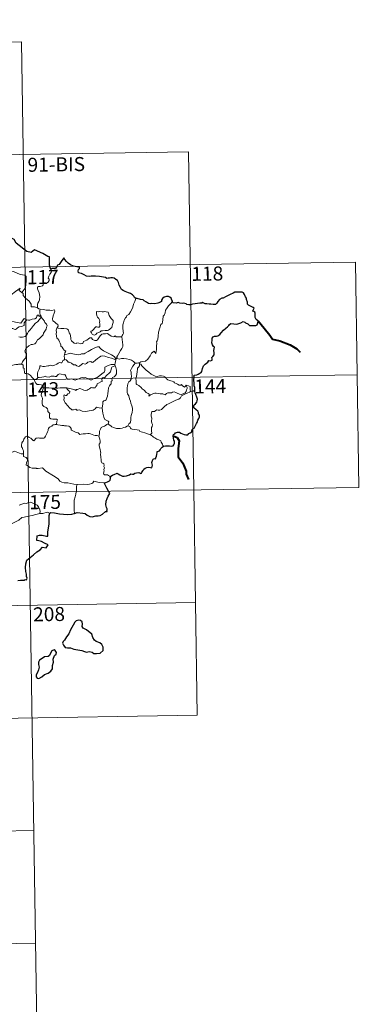
# Model space of a CAD drawing. Extents: x 602263 to 606763, y 793795 to 796833.
# Drawn here: x 602889 to 603074, y 795584 to 796110 of the extents above; entities that cross this region are included whole.
import ezdxf
from ezdxf.enums import TextEntityAlignment as Align

# ---------------------------------------------------------------- set-up
doc = ezdxf.new("R2010")
doc.units = 0
doc.header["$MEASUREMENT"] = 0
doc.layers.add('Nivel 63', color=7, linetype='Continuous')
doc.styles.add('Style-font002', font='font002.shx')

msp = doc.modelspace()

# ---------------------------------------------------------------- linework, layer by layer
at = {"layer": 'Nivel 63', "color": 7, "linetype": 'Continuous', "lineweight": 0}
for p, q in [((602625.4, 796093.959), (602890.211, 796098.05)), ((602890.211, 796098.05), (602893.93, 795857.146)), ((602626.328, 796033.735), (602979.41, 796039.186)), ((602979.41, 796039.186), (602982.2, 795858.507)), ((602538.985, 795972.148), (603068.611, 795980.325)), ((603068.611, 795980.325), (603070.471, 795859.87)), ((602539.914, 795911.921), (603069.537, 795920.101)), ((602540.846, 795851.692), (603070.471, 795859.87)), ((602982.2, 795858.507), (602984.06, 795738.055)), ((602893.93, 795857.146), (602898.582, 795556.02)), ((602541.774, 795791.467), (602983.13, 795798.283)), ((602542.704, 795731.237), (602984.06, 795738.055)), ((602631.911, 795672.381), (602896.72, 795676.471)), ((602632.839, 795612.154), (602897.652, 795616.241))]:
    msp.add_line(p, q, dxfattribs=at)
at = {"layer": 'Nivel 63', "color": 7, "linetype": 'Continuous', "lineweight": 30, "flags": 128}
for points in [[(602905.923, 795976.378), (602905.163, 795978.709), (602905.048, 795983.197), (602904.193, 795983.239), (602901.514, 795984.842), (602897.123, 795986.915), (602895.303, 795985.359), (602893.08, 795986.038), (602887.37, 795990.432), (602886.159, 795992.303), (602882.588, 795994.132), (602880.907, 795992.626), (602878.553, 795989.273), (602877.798, 795988.375), (602873.462, 795988.263)], [(602951.359, 795960.82), (602950.63, 795961.351), (602950.226, 795962.119), (602949.538, 795962.798), (602948.395, 795963.507), (602947.385, 795963.895), (602945.497, 795964.529), (602944.536, 795965.051), (602943.659, 795965.642), (602942.992, 795966.782), (602942.278, 795968.021), (602941.922, 795969.358), (602941.4, 795970.399), (602940.494, 795971.024), (602939.696, 795971.756), (602938.771, 795971.848), (602937.909, 795971.8), (602937.24, 795971.758), (602936.48, 795971.767), (602935.844, 795971.606), (602935.121, 795972.043), (602933.985, 795972.312), (602931.795, 795972.592), (602929.659, 795972.694), (602927.476, 795972.834), (602926.621, 795972.655), (602924.86, 795972.73), (602923.655, 795973.523), (602922.276, 795974.251), (602921.253, 795974.42), (602920.692, 795974.509), (602920.491, 795975.598), (602920.603, 795976.262), (602921.158, 795976.94), (602921.163, 795977.504), (602920.436, 795977.724), (602919.727, 795977.681), (602917.909, 795978.149), (602916.265, 795978.787), (602915.041, 795979.697), (602914.151, 795980.694), (602913.345, 795981.769), (602912.813, 795982.622), (602912.2, 795981.95), (602911.278, 795980.633), (602910.361, 795978.988), (602909.468, 795978.65), (602909.006, 795977.925), (602908.307, 795976.788), (602907.599, 795976.926), (602906.343, 795976.911), (602905.923, 795976.378)], [(602982.786, 795911.855), (602982.762, 795913.182), (602982.487, 795914.118), (602982.407, 795915.42), (602982.362, 795917.447), (602982.373, 795918.953), (602982.217, 795919.557), (602982.654, 795919.794), (602983.871, 795920.127), (602984.609, 795920.397), (602985.427, 795921), (602986.176, 795921.374), (602986.64, 795921.896), (602986.855, 795923.483), (602987.441, 795924.775), (602988.39, 795925.68), (602989.789, 795926.881), (602990.368, 795927.632), (602991.264, 795927.61), (602992.033, 795927.821), (602991.99, 795928.66), (602991.967, 795929.343), (602992.473, 795929.787), (602993.07, 795930.735), (602993.15, 795931.778), (602992.976, 795933.098), (602993.328, 795934.768), (602992.841, 795935.224), (602992.185, 795936.119), (602991.906, 795937.203), (602992.025, 795938.591), (602992.139, 795939.615), (602992.692, 795940.423), (602993.35, 795940.72), (602994.336, 795940.727), (602995.051, 795940.937), (602996.105, 795941.578), (602996.87, 795942.412), (602998.173, 795943.943), (602999.379, 795944.991), (603000.305, 795945.643), (603000.96, 795946.323), (603001.386, 795947.005), (603002.102, 795947.413), (603003.64, 795947.384), (603005.005, 795947.067), (603005.877, 795947.363), (603007.42, 795947.841), (603008.598, 795948.504), (603009.605, 795948.275), (603009.873, 795947.791), (603011.16, 795947.302), (603012.045, 795946.492), (603013.276, 795946.422), (603014.705, 795946.363), (603015.369, 795946.385), (603016.047, 795946.772), (603016.488, 795947.782), (603016.662, 795948.911), (603016.229, 795949.019), (603015.553, 795949.532), (603014.986, 795950.706), (603014.994, 795951.758), (603014.987, 795952.981), (603014.816, 795953.599), (603014.303, 795953.893), (603013.839, 795954.038), (603014.04, 795954.63), (603014.557, 795955.685), (603014.059, 795956.082), (603012.645, 795956.718), (603011.57, 795957.321), (603011.05, 795957.722), (603011.008, 795958.849), (603010.472, 795960.269), (603010.457, 795961.103), (603009.874, 795961.716), (603009.384, 795962.89), (603008.86, 795963.779), (603008.196, 795964.139), (603007.041, 795964.23), (603005.421, 795964.195), (603004.236, 795964.274), (603003.332, 795963.623), (603001.759, 795962.966), (603000.667, 795962.455), (602999.207, 795961.786), (602997.892, 795961.062), (602997.275, 795960.99), (602996.045, 795960.241), (602995.13, 795959.272), (602994.619, 795958.292), (602993.932, 795957.693), (602992.549, 795957.622), (602991.394, 795957.823), (602990.413, 795957.864), (602989.136, 795957.913), (602988.409, 795957.988), (602987.288, 795958.514)], [(602970.856, 795959.352), (602970.569, 795960.014), (602970.213, 795960.952), (602969.443, 795961.587), (602968.665, 795961.949), (602967.585, 795961.987), (602966.338, 795961.511), (602965.477, 795960.801), (602964.967, 795960.024), (602965.025, 795959.213), (602964.419, 795958.807), (602963.033, 795958.401), (602961.343, 795958.03), (602959.761, 795958.156), (602958.988, 795957.932), (602958.06, 795958.169), (602956.912, 795958.958), (602955.784, 795959.599), (602955.111, 795960.169), (602953.805, 795960.268), (602951.93, 795960.758), (602951.359, 795960.82)], [(602987.288, 795958.514), (602986.976, 795958.941), (602986.473, 795958.345), (602985.506, 795958.302), (602982.945, 795958.067), (602981.533, 795957.779), (602980.743, 795957.412), (602979.553, 795957.382), (602978.571, 795957.638), (602978.177, 795958.047), (602976.878, 795958.349), (602976.284, 795958.211), (602974.8, 795958.288), (602973.985, 795958.638), (602972.905, 795958.367), (602971.151, 795958.503), (602971.051, 795958.731), (602970.856, 795959.352)], [(602966.037, 795881.994), (602967.042, 795882.101), (602968.103, 795882.151), (602969.187, 795882.015), (602970.459, 795881.922), (602971.183, 795882.028), (602971.617, 795882.544), (602971.892, 795883.433), (602971.927, 795884.545), (602971.636, 795885.119), (602971.344, 795886.119), (602971.275, 795887.47), (602971.427, 795888.159), (602972.116, 795888.482), (602972.525, 795888.957), (602973.473, 795889.319), (602974.549, 795889.33), (602975.382, 795888.905), (602976.263, 795888.439), (602977.148, 795888.115), (602978.025, 795888.034), (602978.987, 795887.913), (602979.683, 795888.619), (602980.37, 795889.057), (602981.171, 795889.53), (602981.209, 795890.018), (602981.453, 795890.832), (602981.849, 795891.338), (602982.471, 795891.622), (602982.736, 795892.28), (602983.702, 795894.115), (602984.08, 795894.63), (602984.404, 795895.832), (602984.996, 795896.744), (602985.32, 795897.623), (602985.241, 795898.49), (602984.843, 795899.246), (602984.834, 795899.848), (602984.477, 795900.558), (602983.445, 795901.31), (602982.333, 795902.327), (602982.215, 795903.406), (602982.539, 795903.924), (602983.12, 795904.602), (602983.866, 795905.421), (602984.109, 795906.109), (602984.162, 795906.973), (602983.91, 795908.021), (602983.353, 795909.597), (602982.923, 795910.366), (602982.795, 795911.059), (602982.786, 795911.855)], [(602937.7, 795864.596), (602937.945, 795865.866), (602938.821, 795866.415), (602939.971, 795867.038), (602940.898, 795867.394), (602941.322, 795867.512), (602941.888, 795867.108), (602942.707, 795866.654), (602943.352, 795866.204), (602944.18, 795865.969), (602945.058, 795865.845), (602946.284, 795866.111), (602947.898, 795866.631), (602948.618, 795867.042), (602949.527, 795867.007), (602950.037, 795866.995), (602950.676, 795867.44), (602951.66, 795867.691), (602952.863, 795867.774), (602954.011, 795867.295), (602954.302, 795867.505), (602954.561, 795868.079), (602955.107, 795868.849), (602955.593, 795869.636), (602956.298, 795870.215), (602957.163, 795870.541), (602958.024, 795870.612), (602959.182, 795870.515), (602959.759, 795870.422), (602960.012, 795871.006), (602960.122, 795871.696), (602960.014, 795872.457), (602959.875, 795873.159), (602960.175, 795874.293), (602960.52, 795875.025), (602961.208, 795875.272), (602961.795, 795875.229), (602962.044, 795875.599), (602962.235, 795876.561), (602962.455, 795877.421), (602962.588, 795878.534), (602962.663, 795879.117), (602963.396, 795879.202), (602963.849, 795879.379), (602964.298, 795879.992), (602964.717, 795880.681), (602965.288, 795881.429), (602966.037, 795881.994)], [(602934.42, 795862.373), (602935.226, 795862.436), (602936.081, 795862.888), (602937.151, 795863.398), (602937.58, 795863.752), (602937.7, 795864.596)], [(602936.709, 795857.805), (602935.825, 795859.379), (602934.42, 795862.373)], [(602918.497, 795845.913), (602919.835, 795846.398), (602923.021, 795846.155), (602924.2, 795845.843), (602925.343, 795845.021), (602926.711, 795844.275), (602927.877, 795844.118), (602929.807, 795844.708), (602931.064, 795844.635), (602932.257, 795844.845), (602933.39, 795845.578), (602934.999, 795846.91), (602935.891, 795846.935), (602935.714, 795847.898), (602936.093, 795847.98), (602935.55, 795849.097), (602935.268, 795850.587), (602935.343, 795852.475), (602935.864, 795853.882), (602936.52, 795855.278), (602937.376, 795856.618), (602936.709, 795857.805)], [(602888.187, 795810.056), (602889.587, 795810.27), (602891.598, 795810.246), (602892.039, 795810.568), (602892.813, 795810.448), (602893.171, 795811.332), (602892.828, 795812.212), (602892.861, 795813.43), (602892.417, 795815.015), (602892.285, 795817.036), (602892.429, 795818.982), (602892.972, 795821.038), (602896.52, 795823.921), (602898.405, 795825.386), (602900.216, 795826.523), (602901.296, 795827.915), (602903.261, 795827.491), (602904.325, 795829.093), (602902.437, 795830.106), (602900.763, 795831.002), (602899.372, 795831.301), (602898.278, 795831.551), (602898.546, 795834.027), (602899.812, 795834.39), (602901.226, 795834.293), (602903.508, 795833.788), (602904.189, 795833.749), (602904.238, 795834.464), (602904.223, 795836.161), (602904.861, 795840.31), (602904.999, 795842.921), (602905.023, 795844.91), (602905.26, 795846.122)], [(602905.26, 795846.122), (602905.881, 795846.426), (602907.83, 795846.273), (602910.513, 795845.807), (602912.673, 795845.581), (602914.845, 795845.474), (602917.03, 795845.57), (602918.377, 795845.869), (602918.497, 795845.913)], [(602913.056, 795778.295), (602912.362, 795777.474), (602912.057, 795776.557), (602912.576, 795775.55), (602913.513, 795774.368), (602914.78, 795774.057), (602916.412, 795774.052), (602918.171, 795773.445), (602920.253, 795773.1), (602922.452, 795772.758), (602923.796, 795772.151), (602924.905, 795771.851), (602926.271, 795772.095), (602927.888, 795771.892), (602928.851, 795771.092), (602930.334, 795771.014), (602932.145, 795771.266), (602933.783, 795772.712), (602933.729, 795774.506), (602933.1, 795775.992), (602931.965, 795776.798), (602930.152, 795777.523), (602929.167, 795778.21), (602928.361, 795779.631), (602927.816, 795781.519), (602924.97, 795783.793), (602923.054, 795784.575), (602922.561, 795785.525), (602922.781, 795786.859), (602922.542, 795788.05), (602921.631, 795788.68), (602920.556, 795788.945), (602919.372, 795788.584), (602918.657, 795787.88), (602917.777, 795786.262), (602916.417, 795783.838), (602915.402, 795781.668), (602914.248, 795779.973), (602913.056, 795778.295)], [(602902.387, 795759.888), (602904.489, 795760.639), (602905.89, 795761.619), (602906.67, 795762.95), (602906.793, 795764.711), (602907.329, 795766.419), (602907.044, 795768.156), (602907.848, 795770.054), (602908.724, 795770.711), (602908.828, 795771.653), (602908.185, 795772.62), (602907.559, 795773.002), (602906.426, 795772.515), (602905.633, 795771.294), (602905.085, 795770.014), (602904.389, 795769.482), (602902.443, 795769.344), (602901.227, 795768.414), (602899.816, 795767.459), (602899.16, 795766.545), (602899.197, 795765.29), (602899.682, 795763.798), (602899.271, 795762.291), (602898.697, 795760.887), (602898.039, 795759.682), (602897.987, 795758.543), (602898.521, 795757.892), (602899.379, 795757.788), (602900.955, 795758.683), (602902.387, 795759.888)]]:
    msp.add_lwpolyline(points, dxfattribs=at)
at = {"layer": 'Nivel 63', "color": 7, "linetype": 'Continuous', "lineweight": 0, "flags": 128}
for points in [[(602876.686, 795971.192), (602876.833, 795971.209), (602877.82, 795972.877), (602879.569, 795975.516), (602881.821, 795975.697), (602885.914, 795975.353), (602889.368, 795973.726), (602891.868, 795973.356), (602892.652, 795972.561), (602892.659, 795970.176), (602892.348, 795966.6), (602890.292, 795964.036)], [(602905.923, 795976.378), (602906.216, 795975.541), (602905.997, 795974.813), (602905.247, 795973.915), (602904.828, 795972.819), (602904.5, 795971.64), (602905.017, 795971.171), (602904.933, 795970.443), (602904.498, 795969.56), (602903.608, 795969.042), (602903.004, 795969.295), (602902.098, 795969.429), (602901.9, 795968.787), (602901.767, 795968.058), (602901.306, 795967.625), (602900.14, 795967.33), (602899.215, 795967.251), (602898.764, 795966.916), (602898.637, 795965.953), (602898.987, 795965.049), (602899.518, 795963.956), (602899.886, 795961.86), (602899.792, 795960.177), (602899.37, 795959.274), (602898.858, 795958.367), (602898.648, 795957.727), (602898.756, 795955.901)], [(602883.783, 795960.247), (602884.237, 795961.461), (602884.652, 795962.783), (602886.906, 795964.619), (602889.366, 795966.368), (602888.97, 795965.068), (602890.292, 795964.036)], [(602890.292, 795964.036), (602891.029, 795963.466), (602891.058, 795962.495), (602892.274, 795961.044), (602894.33, 795959.354), (602895.304, 795957.737), (602895.251, 795956.347), (602897.049, 795956.355), (602898.756, 795955.901)], [(602951.359, 795960.82), (602950.72, 795959.156), (602950.1, 795957.846), (602949.691, 795956.258), (602949.201, 795954.966), (602948.444, 795953.714), (602947.452, 795952.3), (602946.429, 795951.666), (602946.37, 795950.986), (602945.8, 795950.569), (602945.094, 795949.274), (602944.631, 795947.777), (602944.338, 795946.689), (602944.38, 795945.152), (602944.571, 795943.26), (602944.617, 795942.333), (602944.254, 795941.656), (602943.89, 795941.142), (602943.747, 795940.525), (602943.761, 795940.427)], [(602970.856, 795959.352), (602970.076, 795958.425), (602968.71, 795956.831), (602967.726, 795955.391), (602967.216, 795954.521), (602966.959, 795953.149), (602966.451, 795951.99), (602965.964, 795951.357), (602965.652, 795949.472), (602965.528, 795948.117), (602965.355, 795947.407), (602964.718, 795946.874), (602964.072, 795945.134), (602963.42, 795942.93), (602963.268, 795940.71), (602963.056, 795939.179), (602962.623, 795938.215), (602962.26, 795937.634), (602962.526, 795937.011), (602962.398, 795935.443), (602962.383, 795933.558), (602962.188, 795932.593), (602961.886, 795931.413), (602960.985, 795932.62), (602959.725, 795931.557), (602958.871, 795930.262), (602957.614, 795928.37), (602956.521, 795927.383), (602955.044, 795927.101), (602953.9, 795926.933), (602953.451, 795926.636), (602953.278, 795926.002)], [(602898.756, 795955.901), (602899.376, 795955.307), (602900.114, 795955.16)], [(602900.114, 795955.16), (602899.964, 795954.383), (602899.961, 795953.391), (602900.159, 795952.004), (602900.731, 795951.455), (602900.683, 795950.799)], [(602900.114, 795955.16), (602900.122, 795955.155), (602901.836, 795954.9), (602903.263, 795954.585), (602904.234, 795954.535), (602905.336, 795954.563), (602906.242, 795954.435), (602907.871, 795954.745), (602907.967, 795954.107), (602907.637, 795952.928), (602907.155, 795951.544), (602906.782, 795949.902), (602906.914, 795948.847), (602907.713, 795948.283), (602908.777, 795947.519), (602909.531, 795946.859), (602909.671, 795946.095), (602909.233, 795945.33)], [(602930.177, 795953.915), (602930.293, 795952.828), (602930.357, 795951.585), (602930.86, 795950.886), (602931.452, 795950.222), (602931.871, 795949.505), (602931.978, 795948.685), (602931.922, 795948.171), (602931.962, 795947.079), (602932.092, 795946.467), (602932.08, 795945.915), (602931.647, 795945.602), (602930.963, 795945.585), (602930.384, 795945.774), (602929.814, 795945.78), (602929.292, 795945.154), (602928.64, 795944.255), (602928.011, 795943.537), (602927.288, 795943.309), (602927.137, 795942.996), (602927.511, 795942.45), (602927.863, 795941.723), (602928.617, 795941.414), (602929.265, 795941.324), (602929.862, 795941.542), (602930.511, 795942.231), (602931.417, 795942.742), (602932.139, 795943.06), (602932.752, 795943.518), (602933.435, 795943.573), (602934.881, 795943.675), (602936.096, 795943.76), (602936.741, 795943.954), (602937.367, 795944.499), (602937.754, 795944.85), (602938.404, 795945.325), (602938.647, 795946.3), (602938.87, 795947.009), (602939.153, 795948.023), (602939.14, 795949.124), (602938.633, 795949.656), (602938.07, 795950.163), (602937.659, 795950.706), (602937.068, 795951.817), (602936.737, 795952.914), (602936.532, 795953.595), (602935.431, 795953.791), (602934.543, 795953.814), (602933.912, 795953.721), (602933.235, 795953.764), (602932.016, 795953.863), (602931.071, 795953.669), (602930.177, 795953.915)], [(602878.165, 795952.175), (602881.872, 795950.842), (602882.865, 795950.18), (602883.888, 795948.827), (602886.866, 795948.215), (602889.828, 795947.682), (602891.59, 795950.151), (602893.018, 795949.523)], [(602893.018, 795949.523), (602892.14, 795948.484), (602891.662, 795947.807), (602891.554, 795946.896), (602891.567, 795946.37), (602890.228, 795945.87), (602888.98, 795945.623), (602888.026, 795945.217), (602887.543, 795944.622), (602886.95, 795944.192), (602886.194, 795944.407), (602885.476, 795944.8), (602884.889, 795944.73), (602884.121, 795943.981), (602882.898, 795941.932), (602881.43, 795939.577), (602880.296, 795937.743), (602879.199, 795935.6), (602878.624, 795934.374), (602878.46, 795933.203)], [(602888.731, 795940.363), (602889.484, 795940.202), (602890.664, 795940.169), (602892.046, 795940.468), (602892.748, 795941.208), (602893.361, 795942.093), (602893.908, 795943.167), (602894.67, 795943.997), (602895.558, 795945.018), (602896.522, 795946.452), (602897.563, 795947.569), (602898.66, 795948.408), (602899.712, 795949.572), (602900.683, 795950.799)], [(602900.683, 795950.799), (602901.477, 795949.781), (602902.381, 795948.759), (602902.614, 795948.034), (602903.57, 795947.127), (602903.929, 795946.303), (602903.609, 795945.532), (602903.259, 795944.384), (602902.631, 795943.462), (602901.948, 795942.23), (602901.717, 795941.359), (602900.481, 795940.09), (602899.513, 795939.263), (602898.68, 795938.797), (602898.566, 795938.311), (602897.843, 795937.198), (602897.21, 795936.628), (602896.021, 795936.284), (602895.302, 795936.307), (602894.01, 795935.544), (602892.786, 795934.484), (602892.223, 795933.53), (602891.943, 795932.893), (602892.141, 795932.07), (602892.58, 795931.411), (602892.647, 795930.448), (602892.321, 795928.957), (602891.501, 795928.191), (602890.663, 795926.919), (602890.225, 795925.751)], [(602900.683, 795950.799), (602899.686, 795951.37), (602899.157, 795951.946), (602898.791, 795951.972), (602898.335, 795951.34), (602898.25, 795950.58), (602897.335, 795950.04), (602895.936, 795949.792), (602894.553, 795949.33), (602893.896, 795949.274), (602893.018, 795949.523)], [(602909.233, 795945.33), (602908.923, 795944.555), (602908.648, 795943.823), (602908.791, 795942.82), (602908.756, 795941.896), (602908.99, 795939.703), (602909.54, 795939.309), (602910.062, 795938.628), (602910.526, 795937.73), (602910.904, 795936.975), (602911.173, 795936.155), (602911.148, 795935.445), (602911.843, 795934.862), (602912.421, 795933.928), (602912.975, 795933.147), (602913.855, 795932.62), (602913.293, 795931.731), (602913.066, 795930.753)], [(602943.761, 795940.427), (602942.993, 795940.285), (602942.139, 795940.272), (602940.846, 795940.419), (602940.192, 795940.926), (602939.954, 795940.563), (602939.326, 795940.417), (602938.057, 795940.744), (602936.834, 795941.587), (602936.106, 795942.194), (602935.088, 795941.98), (602933.831, 795942.018), (602933.024, 795941.807), (602932.288, 795940.903), (602931.536, 795939.851), (602930.776, 795938.833), (602930.319, 795938.455), (602929.43, 795938.392), (602928.185, 795938.962), (602927.496, 795939.836), (602926.722, 795939.801), (602925.985, 795939.357), (602925.092, 795938.614), (602923.331, 795937.786), (602923.076, 795937.074), (602922.543, 795936.734), (602921.615, 795936.588), (602920.787, 795936.992), (602919.794, 795937.14), (602919.523, 795936.712), (602918.248, 795937.005), (602916.83, 795938.211), (602916.456, 795938.926), (602916.541, 795939.903), (602916.258, 795941.701), (602915.723, 795942.511), (602915.254, 795943.849), (602914.947, 795944.336), (602914.371, 795944.677), (602912.807, 795944.722), (602911.254, 795944.764), (602909.67, 795944.992), (602909.233, 795945.33)], [(602943.761, 795940.427), (602944.337, 795936.129), (602944.359, 795935.244), (602943.831, 795934.158), (602942.993, 795933.025), (602942.2, 795931.501), (602941.551, 795930.27), (602941.094, 795929.713), (602941.223, 795929.094)], [(602940.639, 795928.075), (602940.406, 795929.007), (602939.603, 795929.861), (602938.261, 795930.762), (602935.853, 795931.925), (602933.962, 795932.858), (602932.777, 795933.718), (602932.076, 795934.42), (602931.634, 795934.927), (602930.774, 795934.944), (602929.43, 795934.553), (602927.559, 795933.667), (602925.81, 795932.532), (602924.185, 795931.589), (602923.703, 795931.19), (602922.222, 795931.226), (602921.515, 795930.904), (602920.865, 795930.74), (602919.387, 795930.909), (602917.625, 795931.273), (602916.224, 795931.54), (602915.029, 795931.244), (602913.858, 795930.879), (602913.066, 795930.753)], [(602898.901, 795918.571), (602898.705, 795919.549), (602898.687, 795920.864), (602898.845, 795921.686), (602899.247, 795922.277), (602899.602, 795923.14), (602899.882, 795924.209), (602899.889, 795924.909), (602900.547, 795924.766), (602901.525, 795924.416), (602902.368, 795924.497), (602903.368, 795924.755), (602904.257, 795924.937), (602904.82, 795924.869), (602905.457, 795925.175), (602905.987, 795925.072), (602906.536, 795924.862), (602907.433, 795925.087), (602908.983, 795925.756), (602909.793, 795926.29), (602910.537, 795926.693), (602911.17, 795926.368), (602911.661, 795926.426), (602912.043, 795927.182), (602912.288, 795927.779), (602912.785, 795927.959), (602913.184, 795928.189)], [(602913.066, 795930.753), (602913.045, 795929.933), (602913.225, 795929.023), (602913.184, 795928.189)], [(602913.184, 795928.189), (602913.267, 795928.231), (602914.065, 795928.092), (602914.798, 795927.275), (602915.187, 795926.837), (602915.666, 795926.894), (602916.874, 795926.267), (602917.989, 795925.457), (602919.017, 795925.309), (602919.803, 795924.921), (602920.628, 795924.508), (602921.195, 795924.696), (602922.144, 795925.505), (602922.988, 795926.043), (602924.22, 795925.818), (602924.822, 795926.173), (602925.609, 795926.778), (602926.279, 795927.074), (602927.25, 795927.116), (602927.916, 795926.596), (602928.522, 795926.735), (602929.667, 795927.855), (602930.738, 795928.813), (602931.801, 795929.431), (602932.639, 795929.975), (602933.459, 795930.194), (602934.672, 795930.018), (602936.716, 795929.381), (602938.286, 795928.88), (602940.639, 795928.075)], [(602940.639, 795928.075), (602940.641, 795928.063), (602940.365, 795927.168), (602940.307, 795926.227), (602940.039, 795925.482)], [(602941.223, 795929.094), (602941.148, 795929.177), (602940.78, 795928.645), (602940.639, 795928.075)], [(602950.909, 795926.323), (602949.956, 795927.195), (602948.912, 795927.793), (602947.931, 795928.154), (602946.333, 795928.623), (602944.872, 795928.801), (602943.53, 795928.698), (602942.42, 795928.376), (602941.512, 795928.786), (602941.223, 795929.094)], [(602881.389, 795925.693), (602881.876, 795925.372), (602882.962, 795925.325), (602884.19, 795925.089), (602885.567, 795925.21), (602886.214, 795925.399), (602887.098, 795925.522), (602888.125, 795925.56), (602888.57, 795925.779), (602889.31, 795925.673), (602890.225, 795925.751)], [(602890.225, 795925.751), (602890.251, 795925.749), (602890.968, 795925.136), (602891.113, 795923.8), (602891.651, 795923.431), (602891.698, 795920.995), (602892.177, 795920.815), (602892.974, 795920.788), (602893.808, 795920.639), (602894.713, 795919.791), (602896.019, 795918.397), (602896.861, 795917.622)], [(602940.039, 795925.482), (602939.008, 795925.537), (602938.078, 795925.491), (602937.021, 795925.182), (602935.791, 795924.64), (602934.758, 795924.097), (602934.72, 795923.389), (602934.735, 795922.348), (602934.367, 795921.55), (602933.179, 795920.597), (602932.012, 795919.636), (602930.581, 795918.65), (602929.003, 795918.016), (602927.825, 795917.355), (602926.787, 795917.336), (602926.082, 795917.68), (602925.06, 795918.308), (602924.233, 795918.594), (602923.782, 795918.519), (602923.242, 795918.419), (602922.855, 795918.626), (602921.847, 795918.437), (602920.773, 795917.947), (602919.804, 795917.59), (602918.812, 795917.221), (602917.696, 795917.606), (602917.054, 795917.864), (602916.113, 795917.751), (602914.79, 795917.699), (602914.312, 795918.066), (602913.79, 795919.374), (602913.293, 795920.239), (602912.612, 795920.109), (602911.33, 795920.409), (602910.47, 795920.491), (602909.783, 795920.29), (602909.311, 795919.686), (602908.936, 795919.202), (602908.208, 795919.091), (602907.597, 795919.287), (602906.217, 795919.244), (602906.048, 795919.294), (602905.013, 795918.819), (602903.508, 795918.903), (602902.734, 795919.315), (602902.013, 795918.967), (602900.957, 795918.806), (602899.656, 795918.62), (602898.901, 795918.571)], [(602914.209, 795913.084), (602916.695, 795912.601), (602918.648, 795912.028), (602919.175, 795911.731), (602919.549, 795912.224), (602920.006, 795912.196), (602920.518, 795912.424), (602921.376, 795912.668), (602921.934, 795912.576), (602922.799, 795912.274), (602923.528, 795911.924), (602924.202, 795911.67), (602925.256, 795911.814), (602925.832, 795912.228), (602926.585, 795912.57), (602927.467, 795913.197), (602928.157, 795913.065), (602929.019, 795913.051), (602929.53, 795913.155), (602929.934, 795913.809), (602930.453, 795914.258), (602930.67, 795915.2), (602931.362, 795915.509), (602932.494, 795916.3), (602933.26, 795916.511), (602933.158, 795917.695), (602933.203, 795918.305), (602933.775, 795918.541), (602934.606, 795918.508), (602935.69, 795919.795), (602937.012, 795920.947), (602937.759, 795921.679), (602938.132, 795922.82), (602938.306, 795923.698), (602938.524, 795924.198), (602939.158, 795924.496), (602940.154, 795924.886)], [(602940.154, 795924.886), (602940.532, 795923.954), (602940.862, 795922.529), (602940.997, 795921.314), (602940.867, 795920.545), (602940.393, 795919.745), (602939.663, 795918.976), (602938.864, 795918.547), (602938.423, 795917.798), (602938.676, 795917.336), (602938.666, 795916.859), (602938.143, 795916.651), (602938.035, 795916.125), (602938.145, 795915.239), (602937.572, 795914.781), (602937.118, 795914.13), (602936.713, 795913.151), (602936.476, 795911.39), (602936.359, 795909.999), (602936.187, 795908.712), (602935.848, 795907.734), (602935.446, 795906.739), (602934.844, 795906.313), (602934.1, 795906.161), (602933.718, 795905.529), (602933.688, 795904.49), (602933.309, 795902.257)], [(602940.039, 795925.482), (602940.035, 795925.452), (602940.141, 795924.926), (602940.154, 795924.886)], [(602950.909, 795926.323), (602950.893, 795926.323), (602950.454, 795925.602), (602949.683, 795924.646), (602948.984, 795923.428), (602948.34, 795922.348), (602948.701, 795921.49), (602948.751, 795920.238), (602949.022, 795919.519), (602948.893, 795918.954), (602948.724, 795918.507), (602948.734, 795917.682), (602948.263, 795916.853), (602947.556, 795916.363), (602946.916, 795915.24), (602946.564, 795913.121), (602946.716, 795910.553), (602946.803, 795909.875), (602947.595, 795908.83), (602947.973, 795907.255), (602948.362, 795906.028), (602948.639, 795904.836), (602949.116, 795903.483), (602949.539, 795902.24), (602949.57, 795901.25), (602949.25, 795899.969), (602948.736, 795898.274), (602948.643, 795897.191), (602948.656, 795895.91), (602948.449, 795894.801), (602948.126, 795894.236), (602947.504, 795893.845), (602947.043, 795892.847)], [(602953.278, 795926.002), (602953.283, 795926.085), (602952.63, 795926.396), (602951.955, 795926.336), (602950.909, 795926.323)], [(602978.161, 795914.472), (602978.334, 795914.029), (602978.707, 795913.309), (602978.784, 795912.74), (602978.424, 795911.988), (602978.206, 795911.061), (602977.705, 795910.46), (602976.635, 795909.934), (602975.517, 795909.444), (602974.675, 795909.679), (602973.354, 795910.269), (602972.618, 795910.625), (602971.808, 795910.902), (602970.823, 795910.702), (602970.332, 795910.45), (602968.912, 795910.466), (602968.303, 795910.422), (602967.677, 795909.977), (602967.031, 795909.347), (602966.42, 795909.569), (602965.708, 795909.918), (602964.25, 795909.93), (602962.212, 795910.174), (602961.379, 795910.248), (602960.308, 795909.902), (602959.117, 795909.414), (602958.302, 795908.677), (602958.352, 795909.747), (602957.794, 795910.095), (602956.723, 795910.592), (602955.711, 795911.757), (602954.722, 795912.588), (602954.198, 795913.349), (602952.949, 795914.292), (602951.887, 795914.939), (602951.371, 795915.294), (602951.399, 795916.909), (602951.302, 795917.831), (602951.683, 795919.066), (602951.818, 795920.445), (602951.98, 795921.637), (602952.122, 795923.022), (602952.195, 795923.611), (602952.706, 795924.1), (602953.155, 795924.781), (602953.278, 795926.002)], [(602953.278, 795926.002), (602953.948, 795925.785), (602954.397, 795924.929), (602955.507, 795923.759), (602956.805, 795922.509), (602958.146, 795921.533), (602959.518, 795920.477), (602960.88, 795919.606), (602961.64, 795919.24), (602962.611, 795919.154), (602963.895, 795919.454), (602964.935, 795919.545), (602966.138, 795919.37), (602967.101, 795918.796), (602967.542, 795918.081), (602968.291, 795917.405), (602969.306, 795917.049), (602970.71, 795916.583), (602971.621, 795916.238), (602971.958, 795915.774), (602972.87, 795915.443), (602973.593, 795915.003), (602974.362, 795914.56), (602975.077, 795914.571), (602975.61, 795914.919), (602976.1, 795914.314), (602977.347, 795913.474), (602977.691, 795913.874), (602978.161, 795914.472)], [(602898.901, 795918.571), (602898.61, 795918.085), (602898.026, 795917.724), (602896.861, 795917.622)], [(602896.861, 795917.622), (602896.912, 795917.571), (602897.109, 795916.819), (602897.828, 795915.498), (602898.547, 795914.916), (602899.577, 795914.797), (602901.659, 795914.524), (602901.771, 795913.509), (602901.709, 795913.027)], [(602901.709, 795913.027), (602901.683, 795912.837), (602901.302, 795911.389), (602900.907, 795910.119), (602900.723, 795909.217), (602901.108, 795908.365), (602901.39, 795907.637), (602901.271, 795905.874), (602901.195, 795904.688), (602901.453, 795903.894), (602902.169, 795903.181), (602903.295, 795902.507), (602904.087, 795901.872), (602904.192, 795901.193), (602904.213, 795900.418), (602904.798, 795899.969), (602905.359, 795899.286), (602905.089, 795898.772), (602905.109, 795897.893), (602905.188, 795897.034), (602905.849, 795896.551), (602906.844, 795896.383), (602907.982, 795896.366), (602908.902, 795896.432), (602909.404, 795896.015), (602909.015, 795895.19), (602908.893, 795893.497)], [(602914.209, 795913.084), (602912.747, 795913.104), (602910.889, 795913.04), (602909.58, 795912.86), (602908.18, 795912.826), (602906.143, 795912.915), (602904.7, 795913.112), (602903.007, 795913.111), (602901.709, 795913.027)], [(602933.309, 795902.257), (602931.662, 795902.388), (602930.274, 795902.674), (602929.493, 795901.949), (602928.413, 795901.153), (602927.318, 795900.921), (602924.415, 795900.5), (602922.646, 795900.68), (602921.072, 795901.268), (602920.309, 795901.227), (602919.662, 795901.147), (602919.21, 795901.696), (602917.946, 795901.278), (602917.086, 795901.265), (602915.719, 795902.596), (602915.159, 795903.362), (602913.587, 795905.024), (602913.122, 795905.75), (602912.827, 795906.715), (602912.915, 795907.496), (602912.715, 795909.038), (602912.991, 795909.427), (602913.667, 795909.047), (602914.176, 795909.014), (602914.852, 795909.813), (602915.733, 795910.27), (602916.03, 795911.07), (602915.435, 795911.429), (602914.702, 795912.255), (602914.209, 795913.084)], [(602959.007, 795887.911), (602959.847, 795888.83), (602959.693, 795890.15), (602959.673, 795891.803), (602960.011, 795892.464), (602960.132, 795893.438), (602959.855, 795894.242), (602959.681, 795895.066), (602959.787, 795896.894), (602959.441, 795897.869), (602959.412, 795898.866), (602959.788, 795900.413), (602961.234, 795900.463), (602961.893, 795901.01), (602962.522, 795901.324), (602963.264, 795901.116), (602964.025, 795901.158), (602964.939, 795901.57), (602966.34, 795902.905), (602967.892, 795904.097), (602968.807, 795904.607), (602970.21, 795905.286), (602972.722, 795906.492), (602974.236, 795907.113), (602975.229, 795907.753), (602975.691, 795908.804), (602977.165, 795909.586), (602979.077, 795910.477), (602979.891, 795910.752), (602980.438, 795911.214)], [(602980.438, 795911.214), (602980.34, 795912.133), (602980.366, 795912.875), (602980.359, 795913.746), (602979.48, 795914.167), (602978.161, 795914.472)], [(602980.438, 795911.214), (602980.455, 795911.24), (602981.242, 795911.182), (602981.943, 795911.254), (602982.786, 795911.855)], [(602936.524, 795893.766), (602936.714, 795894.415), (602936.773, 795894.865), (602936.492, 795895.337), (602935.416, 795895.805), (602934.7, 795896.206), (602934.156, 795897.365), (602933.63, 795899.549), (602933.309, 795902.257)], [(602908.893, 795893.497), (602908.764, 795893.532), (602908.085, 795893.51), (602907.688, 795893.391), (602907.129, 795893.317), (602906.671, 795893.1), (602906.404, 795892.518), (602905.57, 795892.209), (602904.961, 795891.924), (602904.622, 795891.323), (602904.41, 795890.788), (602904.332, 795890.265), (602904.025, 795889.585), (602903.611, 795888.638), (602903.008, 795887.318), (602902.426, 795886.389), (602902.134, 795886.146), (602901.372, 795886.25), (602900.825, 795886.275), (602899.787, 795886.15), (602899.147, 795886.306), (602898.451, 795886.274), (602897.899, 795886.253), (602897.554, 795885.85), (602897.308, 795885.31), (602896.812, 795884.768), (602896.319, 795884.946), (602895.896, 795885.561), (602895.1, 795886.165), (602894.31, 795886.601), (602893.467, 795887.03), (602893.016, 795887.189), (602892.294, 795886.843), (602891.729, 795886.234), (602891.399, 795885.582)], [(602931.455, 795887.208), (602930.583, 795887.576), (602929.604, 795887.634), (602928.792, 795887.735), (602927.921, 795888.069), (602926.996, 795888.489), (602926.266, 795888.639), (602925.614, 795888.639), (602924.457, 795888.529), (602923.704, 795888.514), (602923.142, 795888.586), (602922.057, 795888.275), (602921.38, 795888.227), (602920.893, 795888.689), (602920.367, 795889.017), (602919.424, 795889.226), (602918.222, 795889.768), (602916.945, 795890.428), (602916.699, 795890.693), (602916.62, 795891.412), (602916.323, 795891.878), (602915.968, 795892.284), (602915.501, 795892.526), (602914.182, 795892.715), (602913.12, 795892.823), (602912.779, 795893.033), (602911.769, 795892.965), (602910.837, 795893.084), (602909.56, 795893.276), (602908.893, 795893.497)], [(602936.524, 795893.766), (602935.745, 795893.415), (602934.993, 795892.942), (602934.447, 795892.536), (602933.51, 795892.216), (602932.792, 795891.807), (602932.441, 795891.064), (602931.881, 795889.91), (602931.896, 795888.433), (602931.455, 795887.208)], [(602947.043, 795892.847), (602946.632, 795892.544), (602945.837, 795892.096), (602944.831, 795891.96), (602943.925, 795891.578), (602942.823, 795891.432), (602942.071, 795891.385), (602940.881, 795891.272), (602939.322, 795891.848), (602938.465, 795892.163), (602937.91, 795892.848), (602937.046, 795893.271), (602936.524, 795893.766)], [(602959.007, 795887.911), (602957.473, 795888.522), (602956.066, 795889.023), (602954.879, 795889.463), (602953.402, 795889.726), (602953.032, 795890.397), (602952.036, 795890.674), (602950.719, 795890.844), (602949.398, 795890.99), (602948.747, 795891.228), (602948.366, 795891.52), (602948.143, 795892.476), (602947.043, 795892.847)], [(602891.399, 795885.582), (602891.084, 795884.578), (602890.743, 795884.168), (602890.396, 795883.677), (602890.214, 795882.241), (602890.16, 795881.629), (602890.551, 795881.15), (602890.932, 795880.092), (602891.25, 795879.438), (602891.232, 795878.635), (602891.189, 795877.81)], [(602937.7, 795864.596), (602937.411, 795865.337), (602937.106, 795866.026), (602936.712, 795866.308), (602936.094, 795866.569), (602934.992, 795866.551), (602934.488, 795866.659), (602934.14, 795866.903), (602933.955, 795867.502), (602934.385, 795868.66), (602934.176, 795869.516), (602934.513, 795870.376), (602934.139, 795871.128), (602934.358, 795871.759), (602934.196, 795872.534), (602933.632, 795872.862), (602933.127, 795873.074), (602932.837, 795873.319), (602932.75, 795873.942), (602932.787, 795874.743), (602932.635, 795875.946), (602932.403, 795877.732), (602932.608, 795878.217), (602932.431, 795879.023), (602932.225, 795880.187), (602931.891, 795881.375), (602931.712, 795882.312), (602931.736, 795883.006), (602932.24, 795883.649), (602932.206, 795884.674), (602932.02, 795885.703), (602931.455, 795887.208)], [(602966.037, 795881.994), (602965.656, 795882.195), (602965.505, 795882.904), (602965.122, 795883.51), (602964.823, 795884.083), (602964.565, 795884.705), (602963.519, 795885.233), (602962.573, 795885.712), (602961.44, 795886.306), (602960.729, 795886.778), (602960.163, 795887.29), (602959.033, 795887.897), (602959.007, 795887.911)], [(602891.189, 795877.81), (602890.005, 795877.898), (602887.335, 795878.817), (602886.456, 795879.157), (602884.44, 795878.324), (602883.781, 795877.639), (602882.42, 795877.157), (602881.595, 795876.191), (602881.462, 795875.326), (602881.577, 795874.234), (602881.213, 795873.847), (602880.376, 795873.616)], [(602919.759, 795861.327), (602916.56, 795861.977), (602914.874, 795862.251), (602912.888, 795862.365), (602911.651, 795862.701), (602910.697, 795863.296), (602909.702, 795864.396), (602907.291, 795866.009), (602903.253, 795868.544), (602901.299, 795870.4), (602899.019, 795869.973), (602898.241, 795869.98), (602897.935, 795870.205), (602895.925, 795870.078), (602894.585, 795870.472), (602893.32, 795871.543), (602892.655, 795871.72), (602892.764, 795873.116), (602893.351, 795874.22), (602893.36, 795875.015), (602892.625, 795875.859), (602891.222, 795876.466), (602891.189, 795877.81)], [(602919.759, 795861.327), (602919.575, 795860.267), (602919.538, 795858.928), (602919.472, 795857.642), (602919.457, 795857.539)], [(602934.42, 795862.373), (602931.605, 795862.454), (602928.783, 795863.203), (602928.318, 795862.374), (602927.708, 795861.938), (602926.458, 795861.546), (602925.229, 795861.473), (602923.131, 795861.582), (602919.846, 795861.51), (602919.759, 795861.327)], [(602919.457, 795857.539), (602919.258, 795856.319), (602918.786, 795854.781), (602918.361, 795853.041), (602918.281, 795850.521), (602918.314, 795847.779), (602918.497, 795845.913)], [(602888.897, 795850.445), (602891.688, 795851.424), (602892.635, 795851.271), (602894.089, 795851.819), (602895.155, 795851.914), (602896.49, 795851.349), (602898.557, 795850.408), (602899.247, 795849.523), (602899.859, 795848.491), (602900.084, 795847.129), (602900.029, 795845.87)], [(602900.029, 795845.87), (602897.742, 795845.381), (602895.833, 795844.83), (602893.907, 795844.505), (602891.536, 795843.925), (602890.335, 795843.717), (602888.752, 795842.387), (602887.298, 795841.692), (602885.161, 795840.599), (602883.717, 795840.461)], [(602905.26, 795846.122), (602903.793, 795846.577), (602901.504, 795845.953), (602900.029, 795845.87)]]:
    msp.add_lwpolyline(points, dxfattribs=at)
at = {"layer": 'Nivel 63', "color": 7, "linetype": 'Continuous', "lineweight": 40, "flags": 128}
for points in [[(603016.662, 795948.911), (603019.942, 795944.939), (603022.848, 795941.312), (603024.254, 795939.025), (603028.164, 795938.151), (603033.771, 795936.153), (603037.282, 795933.898), (603039.1, 795932.143)], [(602971.275, 795887.47), (602973.285, 795886.482), (602974.37, 795884.714), (602973.92, 795880.597), (602973.892, 795876.185), (602976.377, 795872.757), (602978.131, 795868.477), (602978.162, 795866.899), (602979.369, 795864.08)]]:
    msp.add_lwpolyline(points, dxfattribs=at)
at = {"layer": 'Nivel 63', "color": 7, "linetype": 'Continuous', "lineweight": 0}
msp.add_3dface([(602308.59, 793794.575), (606763.054, 793863.352), (606717.203, 796833.009), (602262.739, 796764.233)], dxfattribs=at)

# ---------------------------------------------------------------- texts
at = {"layer": 'Nivel 63', "color": 7, "linetype": 'Continuous', "lineweight": 13, "style": 'Style-font002'}
for s, p in [('91-BIS', (602908.763, 796032.498)), ('117', (602901.524, 795972.317)), ('118', (602989.468, 795974.124)), ('143', (602901.773, 795912.283)), ('144', (602991.043, 795913.943)), ('175', (602902.73, 795852.057)), ('208', (602904.887, 795792.128))]:
    msp.add_text(s, height=7.4999, rotation=0.88457, dxfattribs=at).set_placement(p, align=Align.MIDDLE_CENTER)

doc.saveas('drawing.dxf')
